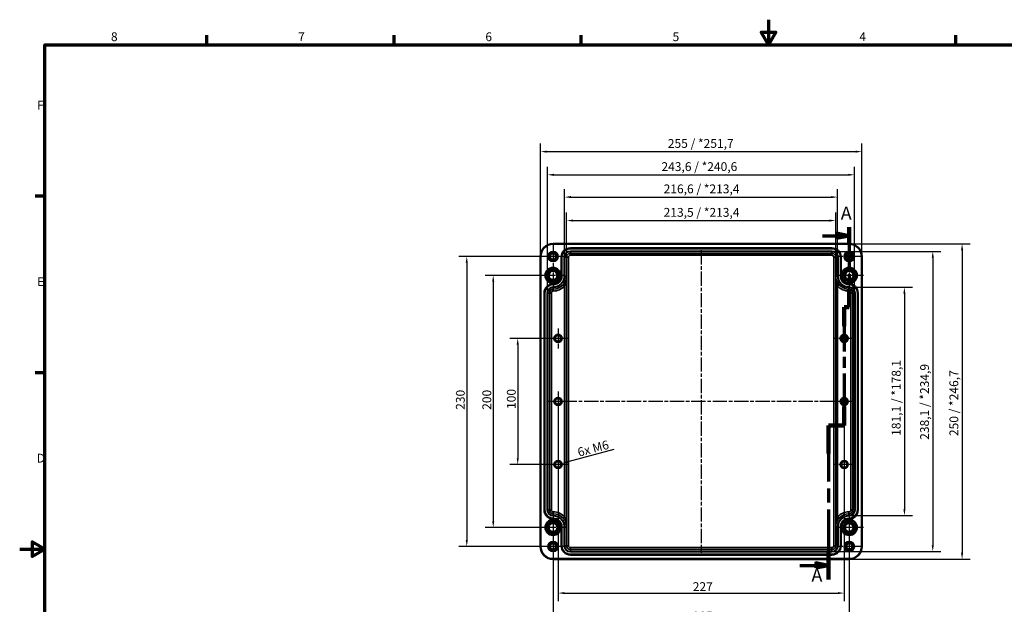
# Model space of a CAD drawing. Units: millimetres. Extents: x 0 to 1188, y 0 to 840.
# Drawn here: x 0 to 781, y 376 to 840 of the extents above; entities that cross this region are included whole.
import ezdxf

# ---------------------------------------------------------------- set-up
doc = ezdxf.new("R2010")
doc.units = ezdxf.units.MM
doc.header["$LTSCALE"] = 2
doc.linetypes.add('CHAIN', pattern=[0.3543, 0.2362, -0.0295, 0.0591, -0.0295])
doc.layers.get('0').update_dxf_attribs({"lineweight": 25})
for name, color, linetype, lineweight in [('Bemaßung (ISO)', 7, 'Continuous', 25), ('Mittellinie (ISO)', 7, 'Continuous', 25), ('Mittelpunktmarkierung (ISO)', 7, 'Continuous', 25), ('Rahmen (ISO)', 7, 'Continuous', 70), ('Schnittlinie (ISO)', 7, 'CHAIN', 70), ('Sichtbar (ISO)', 7, 'Continuous', 50), ('Sichtbar schmal (ISO)', 7, 'Continuous', 35)]:
    doc.layers.add(name, color=color, linetype=linetype, lineweight=lineweight)
doc.styles.add('Bezeichnungstext (DIN)', font='isocpeur.ttf')
doc.styles.add('Notiztext (DIN)', font='isocpeur.ttf')
doc.dimstyles.new('Standard (DIN)', dxfattribs={"dimscale": 2, "dimtxt": 3.5, "dimasz": 2.5, "dimexe": 3.175, "dimexo": 0.8, "dimgap": 0.8, "dimtad": 1, "dimrnd": 1e-08, "dimzin": 0, "dimtxsty": 'Notiztext (DIN)', "dimcen": 0.09, "dimdle": 10, "dimclrd": 256, "dimclre": 256, "dimclrt": 256, "dimadec": 0, "dimazin": 0, "dimtfac": 1, "dimtmove": 0, "dimatfit": 3, "dimfxl": 1, "dimtolj": 1, "dimtzin": 0, "dimlwd": -1, "dimlwe": -1, "dimarcsym": 0})

# ---------------------------------------------------------------- blocks, each defined once
blk = doc.blocks.new('Ränder Standardrahmen')
at = {"layer": 'Rahmen (ISO)'}
for p, q in [((74.25, 410), (74.25, 413.9)), ((148.5, 410), (148.5, 413.9)), ((222.75, 410), (222.75, 413.9)), ((371.25, 410), (371.25, 413.9)), ((10, 350), (6.1, 350)), ((10, 280), (6.1, 280))]:
    blk.add_line(p, q, dxfattribs=at)
at = {"layer": 'Rahmen (ISO)', "flags": 128}
for points in [[(297, 420), (297, 410), (294.11, 415), (299.89, 415), (297, 410)], [(10, 10), (10, 410), (584, 410), (584, 10), (10, 10)], [(0, 210), (10, 210), (5, 212.89), (5, 207.11), (10, 210)]]:
    blk.add_lwpolyline(points, dxfattribs=at)
at = {"layer": 'Rahmen (ISO)', "char_height": 3.5, "attachment_point": 7, "style": 'Notiztext (DIN)'}
for s, insert in [('8', (36.2, 410.4)), ('7', (110.45, 410.4)), ('6', (184.7, 410.4)), ('5', (258.95, 410.4)), ('4', (333.03, 410.4)), ('F', (6.93, 383.25)), ('E', (6.93, 313.25)), ('D', (6.75, 243.25))]:
    blk.add_mtext(s, dxfattribs=dict(at, insert=insert))
blk = doc.blocks.new('2DTransSchnitt0')
at = {"layer": 'Schnittlinie (ISO)', "linetype": 'CHAIN', "ltscale": 35.195484}
blk.add_line((329.04, 337.74), (329.04, 305.93), dxfattribs=at)
at = {"layer": 'Schnittlinie (ISO)', "linetype": 'Continuous', "lineweight": 140}
for p, q in [((329.04, 337.74), (329.04, 330.87)), ((329.04, 312.8), (329.04, 305.93)), ((329.04, 305.93), (327.04, 305.93)), ((327.04, 305.93), (327.04, 298.41)), ((327.04, 266.57), (327.04, 259.06)), ((327.04, 259.06), (320.8, 259.06)), ((320.8, 259.06), (320.8, 248)), ((320.8, 209.08), (320.8, 198.02))]:
    blk.add_line(p, q, dxfattribs=at)
at = {"layer": 'Schnittlinie (ISO)', "linetype": 'Continuous'}
for p, q in [((318.46, 334.3), (324.04, 334.3)), ((329.04, 334.3), (324.04, 335.3)), ((324.04, 335.3), (324.04, 333.3)), ((324.04, 334.3), (329.04, 334.3)), ((324.04, 333.3), (329.04, 334.3)), ((309.37, 203.55), (315.8, 203.55)), ((320.8, 203.55), (315.8, 204.55)), ((315.8, 204.55), (315.8, 202.55)), ((315.8, 203.55), (320.8, 203.55)), ((315.8, 202.55), (320.8, 203.55))]:
    blk.add_line(p, q, dxfattribs=at)
at = {"layer": 'Schnittlinie (ISO)', "linetype": 'CHAIN', "ltscale": 2.222315}
blk.add_line((329.04, 305.93), (327.04, 305.93), dxfattribs=at)
at = {"layer": 'Schnittlinie (ISO)', "linetype": 'CHAIN', "ltscale": 37.025928}
blk.add_line((327.04, 305.93), (327.04, 259.06), dxfattribs=at)
at = {"layer": 'Schnittlinie (ISO)', "linetype": 'CHAIN', "ltscale": 6.93265}
blk.add_line((327.04, 259.06), (320.8, 259.06), dxfattribs=at)
at = {"layer": 'Schnittlinie (ISO)', "linetype": 'CHAIN', "ltscale": 47.019299}
blk.add_line((320.8, 259.06), (320.8, 198.02), dxfattribs=at)
at = {"layer": 'Schnittlinie (ISO)', "linetype": 'Continuous', "flags": 128}
for points in [[(324.04, 333.3), (329.04, 334.3), (324.04, 335.3), (324.04, 333.3)], [(315.8, 202.55), (320.8, 203.55), (315.8, 204.55), (315.8, 202.55)]]:
    blk.add_lwpolyline(points, dxfattribs=at)
at = {"layer": 'Schnittlinie (ISO)'}
for points in [[(324.04, 333.3), (329.04, 334.3), (324.04, 335.3), (324.04, 333.3)], [(315.8, 202.55), (320.8, 203.55), (315.8, 204.55), (315.8, 202.55)]]:
    blk.add_solid(points, dxfattribs=at)
at = {"layer": 'Schnittlinie (ISO)', "char_height": 5.25, "attachment_point": 7, "style": 'Bezeichnungstext (DIN)'}
for insert in [(325.65, 338.99), (314.03, 195.48)]:
    blk.add_mtext('A', dxfattribs=dict(at, insert=insert))
blk = doc.blocks.new('*D7')
at = {"layer": 'Bemaßung (ISO)', "transparency": 16777216}
for p, q in [((427.07, 535.57), (427.07, 378.82)), ((654.07, 535.57), (654.07, 378.82)), ((432.07, 385.17), (649.07, 385.17))]:
    blk.add_line(p, q, dxfattribs=at)
for points in [[(432.07, 386), (432.07, 384.34), (427.07, 385.17)], [(649.07, 386), (649.07, 384.34), (654.07, 385.17)]]:
    blk.add_solid(points, dxfattribs=at)
at = {"layer": 'Defpoints', "color": 0, "transparency": 16777216}
for p in [(427.07, 537.17), (654.07, 537.17), (654.07, 385.17)]:
    blk.add_point(p, dxfattribs=at)
at = {"layer": 'Bemaßung (ISO)', "transparency": 16777216, "insert": (533.92, 393.77), "char_height": 7, "attachment_point": 1, "style": 'Notiztext (DIN)'}
blk.add_mtext('\\A1;227', dxfattribs=at)
blk = doc.blocks.new('*D8')
at = {"layer": 'Bemaßung (ISO)', "transparency": 16777216}
for p, q in [((423.07, 435.57), (423.07, 355.35)), ((658.07, 435.57), (658.07, 355.35)), ((428.07, 361.7), (653.07, 361.7))]:
    blk.add_line(p, q, dxfattribs=at)
for points in [[(428.07, 362.53), (428.07, 360.87), (423.07, 361.7)], [(653.07, 362.53), (653.07, 360.87), (658.07, 361.7)]]:
    blk.add_solid(points, dxfattribs=at)
at = {"layer": 'Defpoints', "color": 0, "transparency": 16777216}
for p in [(423.07, 437.17), (658.07, 437.17), (658.07, 361.7)]:
    blk.add_point(p, dxfattribs=at)
at = {"layer": 'Bemaßung (ISO)', "transparency": 16777216, "insert": (533.92, 370.3), "char_height": 7, "attachment_point": 1, "style": 'Notiztext (DIN)'}
blk.add_mtext('\\A1;235', dxfattribs=at)
blk = doc.blocks.new('*D9')
at = {"layer": 'Bemaßung (ISO)', "transparency": 16777216}
for p, q in [((659.42, 627.7), (708.17, 627.7)), ((701.82, 622.7), (701.82, 451.64)), ((659.42, 446.64), (708.17, 446.64))]:
    blk.add_line(p, q, dxfattribs=at)
for points in [[(700.99, 622.7), (702.65, 622.7), (701.82, 627.7)], [(700.99, 451.64), (702.65, 451.64), (701.82, 446.64)]]:
    blk.add_solid(points, dxfattribs=at)
at = {"layer": 'Defpoints', "color": 0, "transparency": 16777216}
for p in [(657.82, 627.7), (657.82, 446.64), (701.82, 446.64)]:
    blk.add_point(p, dxfattribs=at)
at = {"layer": 'Bemaßung (ISO)', "transparency": 16777216, "insert": (691.82, 509.87), "char_height": 7, "attachment_point": 1, "rotation": 90, "style": 'Notiztext (DIN)'}
blk.add_mtext('\\A1;181,1{ / *178,1}', dxfattribs=at)
blk = doc.blocks.new('*D10')
at = {"layer": 'Bemaßung (ISO)', "transparency": 16777216}
for p, q in [((645.92, 656.2), (730.67, 656.2)), ((724.32, 651.2), (724.32, 423.14)), ((645.92, 418.14), (730.67, 418.14))]:
    blk.add_line(p, q, dxfattribs=at)
for points in [[(723.49, 651.2), (725.15, 651.2), (724.32, 656.2)], [(723.49, 423.14), (725.15, 423.14), (724.32, 418.14)]]:
    blk.add_solid(points, dxfattribs=at)
at = {"layer": 'Defpoints', "color": 0, "transparency": 16777216}
for p in [(644.32, 656.2), (644.32, 418.14), (724.32, 418.14)]:
    blk.add_point(p, dxfattribs=at)
at = {"layer": 'Bemaßung (ISO)', "transparency": 16777216, "insert": (714.32, 506.72), "char_height": 7, "attachment_point": 1, "rotation": 90, "style": 'Notiztext (DIN)'}
blk.add_mtext('\\A1;238,1{ / *234,9}', dxfattribs=at)
blk = doc.blocks.new('*D11')
at = {"layer": 'Bemaßung (ISO)', "transparency": 16777216}
for p, q in [((659.67, 662.17), (753.92, 662.17)), ((747.57, 657.17), (747.57, 417.18)), ((659.67, 412.18), (753.92, 412.18))]:
    blk.add_line(p, q, dxfattribs=at)
for points in [[(746.73, 657.17), (748.4, 657.17), (747.57, 662.17)], [(746.73, 417.18), (748.4, 417.18), (747.57, 412.18)]]:
    blk.add_solid(points, dxfattribs=at)
at = {"layer": 'Defpoints', "color": 0, "transparency": 16777216}
for p in [(658.07, 662.17), (658.07, 412.18), (747.57, 412.18)]:
    blk.add_point(p, dxfattribs=at)
at = {"layer": 'Bemaßung (ISO)', "transparency": 16777216, "insert": (737.57, 509.7), "char_height": 7, "attachment_point": 1, "rotation": 90, "style": 'Notiztext (DIN)'}
blk.add_mtext('\\A1;250{ / *246,7}', dxfattribs=at)
blk = doc.blocks.new('*D12')
at = {"layer": 'Bemaßung (ISO)', "transparency": 16777216}
for p, q in [((425.47, 587.17), (388.72, 587.17)), ((395.07, 582.17), (395.07, 492.17)), ((425.47, 487.17), (388.72, 487.17))]:
    blk.add_line(p, q, dxfattribs=at)
for points in [[(394.24, 582.17), (395.9, 582.17), (395.07, 587.17)], [(394.24, 492.17), (395.9, 492.17), (395.07, 487.17)]]:
    blk.add_solid(points, dxfattribs=at)
at = {"layer": 'Defpoints', "color": 0, "transparency": 16777216}
for p in [(427.07, 587.17), (395.07, 487.17), (427.07, 487.17)]:
    blk.add_point(p, dxfattribs=at)
at = {"layer": 'Bemaßung (ISO)', "transparency": 16777216, "insert": (386.47, 531.22), "char_height": 7, "attachment_point": 1, "rotation": 90, "style": 'Notiztext (DIN)'}
blk.add_mtext('\\A1;100', dxfattribs=at)
blk = doc.blocks.new('*D13')
at = {"layer": 'Bemaßung (ISO)', "transparency": 16777216}
for p, q in [((421.47, 637.17), (369.29, 637.17)), ((375.64, 632.17), (375.64, 442.17)), ((421.47, 437.17), (369.29, 437.17))]:
    blk.add_line(p, q, dxfattribs=at)
for points in [[(374.81, 632.17), (376.48, 632.17), (375.64, 637.17)], [(374.81, 442.17), (376.48, 442.17), (375.64, 437.17)]]:
    blk.add_solid(points, dxfattribs=at)
at = {"layer": 'Defpoints', "color": 0, "transparency": 16777216}
for p in [(423.07, 637.17), (375.64, 437.17), (423.07, 437.17)]:
    blk.add_point(p, dxfattribs=at)
at = {"layer": 'Bemaßung (ISO)', "transparency": 16777216, "insert": (367.04, 530.52), "char_height": 7, "attachment_point": 1, "rotation": 90, "style": 'Notiztext (DIN)'}
blk.add_mtext('\\A1;200', dxfattribs=at)
blk = doc.blocks.new('*D14')
at = {"layer": 'Bemaßung (ISO)', "transparency": 16777216}
for p, q in [((421.47, 652.17), (348.3, 652.17)), ((354.65, 647.17), (354.65, 427.17)), ((421.47, 422.17), (348.3, 422.17))]:
    blk.add_line(p, q, dxfattribs=at)
for points in [[(353.82, 647.17), (355.48, 647.17), (354.65, 652.17)], [(353.82, 427.17), (355.48, 427.17), (354.65, 422.17)]]:
    blk.add_solid(points, dxfattribs=at)
at = {"layer": 'Defpoints', "color": 0, "transparency": 16777216}
for p in [(423.07, 652.17), (354.65, 422.17), (423.07, 422.17)]:
    blk.add_point(p, dxfattribs=at)
at = {"layer": 'Bemaßung (ISO)', "transparency": 16777216, "insert": (346.05, 530.52), "char_height": 7, "attachment_point": 1, "rotation": 90, "style": 'Notiztext (DIN)'}
blk.add_mtext('\\A1;230', dxfattribs=at)
blk = doc.blocks.new('*D15')
at = {"layer": 'Bemaßung (ISO)', "transparency": 16777216}
for p, q in [((433.8, 638.27), (433.8, 687.02)), ((438.8, 680.67), (642.34, 680.67)), ((647.34, 638.27), (647.34, 687.02))]:
    blk.add_line(p, q, dxfattribs=at)
for points in [[(438.8, 681.5), (438.8, 679.84), (433.8, 680.67)], [(642.34, 681.5), (642.34, 679.84), (647.34, 680.67)]]:
    blk.add_solid(points, dxfattribs=at)
at = {"layer": 'Defpoints', "color": 0, "transparency": 16777216}
for p in [(647.34, 680.67), (433.8, 636.67), (647.34, 636.67)]:
    blk.add_point(p, dxfattribs=at)
at = {"layer": 'Bemaßung (ISO)', "transparency": 16777216, "insert": (510.82, 690.67), "char_height": 7, "attachment_point": 1, "style": 'Notiztext (DIN)'}
blk.add_mtext('\\A1;213,5{ / *213,4}', dxfattribs=at)
blk = doc.blocks.new('*D16')
at = {"layer": 'Bemaßung (ISO)', "transparency": 16777216}
for p, q in [((432.29, 653.27), (432.29, 705.64)), ((648.85, 653.27), (648.85, 705.64)), ((437.29, 699.29), (643.85, 699.29))]:
    blk.add_line(p, q, dxfattribs=at)
for points in [[(437.29, 700.12), (437.29, 698.45), (432.29, 699.29)], [(643.85, 700.12), (643.85, 698.45), (648.85, 699.29)]]:
    blk.add_solid(points, dxfattribs=at)
at = {"layer": 'Defpoints', "color": 0, "transparency": 16777216}
for p in [(648.85, 699.29), (432.29, 651.67), (648.85, 651.67)]:
    blk.add_point(p, dxfattribs=at)
at = {"layer": 'Bemaßung (ISO)', "transparency": 16777216, "insert": (510.82, 709.29), "char_height": 7, "attachment_point": 1, "style": 'Notiztext (DIN)'}
blk.add_mtext('\\A1;216,6{ / *213,4}', dxfattribs=at)
blk = doc.blocks.new('*D17')
at = {"layer": 'Bemaßung (ISO)', "transparency": 16777216}
for p, q in [((418.79, 624.77), (418.79, 723.31)), ((662.35, 624.77), (662.35, 723.31)), ((423.79, 716.96), (657.35, 716.96))]:
    blk.add_line(p, q, dxfattribs=at)
for points in [[(423.79, 717.79), (423.79, 716.13), (418.79, 716.96)], [(657.35, 717.79), (657.35, 716.13), (662.35, 716.96)]]:
    blk.add_solid(points, dxfattribs=at)
at = {"layer": 'Defpoints', "color": 0, "transparency": 16777216}
for p in [(662.35, 716.96), (418.79, 623.17), (662.35, 623.17)]:
    blk.add_point(p, dxfattribs=at)
at = {"layer": 'Bemaßung (ISO)', "transparency": 16777216, "insert": (509.07, 726.96), "char_height": 7, "attachment_point": 1, "style": 'Notiztext (DIN)'}
blk.add_mtext('\\A1;243,6{ / *240,6}', dxfattribs=at)
blk = doc.blocks.new('*D18')
at = {"layer": 'Bemaßung (ISO)', "transparency": 16777216}
for p, q in [((413.08, 653.77), (413.08, 741.69)), ((418.08, 735.34), (663.07, 735.34)), ((668.07, 653.77), (668.07, 741.69))]:
    blk.add_line(p, q, dxfattribs=at)
for points in [[(418.08, 736.17), (418.08, 734.5), (413.08, 735.34)], [(663.07, 736.17), (663.07, 734.5), (668.07, 735.34)]]:
    blk.add_solid(points, dxfattribs=at)
at = {"layer": 'Defpoints', "color": 0, "transparency": 16777216}
for p in [(668.07, 735.34), (413.08, 652.17), (668.07, 652.17)]:
    blk.add_point(p, dxfattribs=at)
at = {"layer": 'Bemaßung (ISO)', "transparency": 16777216, "insert": (514.15, 745.34), "char_height": 7, "attachment_point": 1, "style": 'Notiztext (DIN)'}
blk.add_mtext('\\A1;255{ / *251,7}', dxfattribs=at)
blk = doc.blocks.new('*D33')
at = {"layer": 'Bemaßung (ISO)', "transparency": 16777216}
blk.add_line((471.24, 499), (434.8, 489.24), dxfattribs=at)
blk.add_solid([(434.58, 490.05), (435.01, 488.44), (429.97, 487.95)], dxfattribs=at)
at = {"layer": 'Defpoints', "color": 0, "transparency": 16777216}
for p in [(427.07, 487.17), (429.97, 487.95)]:
    blk.add_point(p, dxfattribs=at)
at = {"layer": 'Bemaßung (ISO)', "transparency": 16777216, "insert": (439.74, 499.47), "char_height": 7, "attachment_point": 1, "rotation": 15, "style": 'Notiztext (DIN)'}
blk.add_mtext('\\A1; 6x M6', dxfattribs=at)

msp = doc.modelspace()

# ---------------------------------------------------------------- linework, layer by layer
at = {"layer": 'Mittellinie (ISO)', "linetype": 'CHAIN', "ltscale": 23.990969}
for p, q in [((540.571, 657.171), (540.571, 417.171)), ((663.071, 537.171), (418.071, 537.171))]:
    msp.add_line(p, q, dxfattribs=at)
at = {"layer": 'Mittelpunktmarkierung (ISO)', "linetype": 'CHAIN', "ltscale": 10.050559}
for p, q in [((423.071, 661.215), (423.071, 643.126)), ((658.071, 661.215), (658.071, 643.126)), ((432.116, 652.171), (414.026, 652.171)), ((667.116, 652.171), (649.026, 652.171)), ((423.071, 431.215), (423.071, 413.126)), ((658.071, 431.215), (658.071, 413.126)), ((432.116, 422.171), (414.026, 422.171)), ((667.116, 422.171), (649.026, 422.171))]:
    msp.add_line(p, q, dxfattribs=at)
at = {"layer": 'Mittelpunktmarkierung (ISO)', "linetype": 'CHAIN', "ltscale": 12.550776}
for p, q in [((658.071, 648.465), (658.071, 625.876)), ((669.366, 637.171), (646.776, 637.171)), ((658.071, 448.465), (658.071, 425.876)), ((669.366, 437.171), (646.776, 437.171))]:
    msp.add_line(p, q, dxfattribs=at)
at = {"layer": 'Mittelpunktmarkierung (ISO)', "linetype": 'CHAIN', "ltscale": 10.378993}
for p, q in [((423.071, 646.511), (423.071, 627.83)), ((432.411, 637.171), (413.73, 637.171))]:
    msp.add_line(p, q, dxfattribs=at)
at = {"layer": 'Mittelpunktmarkierung (ISO)', "linetype": 'CHAIN', "ltscale": 8.843444}
for p, q in [((427.071, 595.129), (427.071, 579.212)), ((654.071, 595.129), (654.071, 579.212)), ((435.029, 587.171), (419.112, 587.171)), ((662.029, 587.171), (646.112, 587.171)), ((654.071, 545.129), (654.071, 529.212)), ((662.029, 537.171), (646.112, 537.171)), ((427.071, 495.129), (427.071, 479.212)), ((435.029, 487.171), (419.112, 487.171))]:
    msp.add_line(p, q, dxfattribs=at)
at = {"layer": 'Mittelpunktmarkierung (ISO)', "linetype": 'CHAIN', "ltscale": 8.88956}
for p, q in [((427.071, 545.171), (427.071, 529.171)), ((435.071, 537.171), (419.071, 537.171)), ((654.071, 495.171), (654.071, 479.171)), ((662.071, 487.171), (646.071, 487.171))]:
    msp.add_line(p, q, dxfattribs=at)
at = {"layer": 'Mittelpunktmarkierung (ISO)', "linetype": 'CHAIN', "ltscale": 12.217464}
for p, q in [((423.071, 448.165), (423.071, 426.176)), ((434.066, 437.171), (412.076, 437.171))]:
    msp.add_line(p, q, dxfattribs=at)
at = {"layer": 'Sichtbar (ISO)'}
for p, q in [((658.071, 662.165), (423.071, 662.165)), ((413.076, 652.171), (413.076, 422.171)), ((668.066, 422.171), (668.066, 652.171)), ((423.071, 412.176), (658.071, 412.176))]:
    msp.add_line(p, q, dxfattribs=at)
for centre, radius in [((423.071, 652.171), 3.698), ((423.071, 652.171), 2.458), ((658.071, 652.171), 3.698), ((658.071, 652.171), 2.458), ((423.071, 637.171), 4.682), ((423.071, 637.171), 4.34), ((423.071, 637.171), 3.832), ((423.071, 637.171), 3.505), ((658.071, 637.171), 4.682), ((658.071, 637.171), 4.34), ((658.071, 637.171), 3.832), ((658.071, 637.171), 3.505), ((427.071, 587.171), 2.959), ((427.071, 587.171), 2.458), ((654.071, 587.171), 2.959), ((654.071, 587.171), 2.458), ((427.071, 537.171), 2.959), ((427.071, 537.171), 2.458), ((654.071, 537.171), 2.959), ((654.071, 537.171), 2.458), ((427.071, 487.171), 2.959), ((427.071, 487.171), 2.458), ((654.071, 487.171), 2.959), ((654.071, 487.171), 2.458), ((423.071, 437.171), 4.682), ((423.071, 437.171), 4.34), ((423.071, 437.171), 3.832), ((423.071, 437.171), 3.505), ((658.071, 437.171), 4.682), ((658.071, 437.171), 4.34), ((658.071, 437.171), 3.832), ((658.071, 437.171), 3.505), ((423.071, 422.171), 3.698), ((423.071, 422.171), 2.458), ((658.071, 422.171), 3.698), ((658.071, 422.171), 2.458)]:
    msp.add_circle(centre, radius, dxfattribs=at)
for centre, start, end in [((423.071, 652.171), 90, 180), ((658.071, 652.171), 0, 90), ((423.071, 422.171), 180, 270), ((658.071, 422.171), 270, 0)]:
    msp.add_arc(centre, 9.995, start, end, dxfattribs=at)
at = {"layer": 'Sichtbar schmal (ISO)'}
for p, q in [((423.071, 661.865), (423.071, 662.165)), ((423.071, 661.865), (658.071, 661.865)), ((644.321, 658.965), (436.821, 658.965)), ((436.821, 658.665), (436.821, 658.965)), ((436.821, 658.665), (644.321, 658.665)), ((436.821, 658.665), (436.821, 658.641)), ((436.821, 658.641), (436.821, 658.341)), ((644.321, 658.641), (436.821, 658.641)), ((436.821, 658.341), (644.321, 658.341)), ((436.821, 656.5), (436.821, 656.2)), ((644.321, 656.5), (436.821, 656.5)), ((436.821, 656.2), (436.821, 654.643)), ((436.821, 656.2), (644.321, 656.2)), ((644.321, 658.665), (644.321, 658.965)), ((644.321, 658.665), (644.321, 658.641)), ((644.321, 658.641), (644.321, 658.341)), ((644.321, 656.5), (644.321, 656.2)), ((644.321, 654.643), (644.321, 656.2)), ((658.071, 661.865), (658.071, 662.165)), ((413.376, 652.171), (413.076, 652.171)), ((413.376, 422.171), (413.376, 652.171)), ((429.526, 651.671), (429.526, 636.671)), ((429.826, 651.671), (429.526, 651.671)), ((429.826, 636.671), (429.826, 651.671)), ((429.826, 651.671), (429.851, 651.671)), ((429.851, 651.671), (430.151, 651.671)), ((429.851, 651.671), (429.851, 636.671)), ((430.151, 636.671), (430.151, 651.671)), ((431.991, 651.671), (432.291, 651.671)), ((431.991, 651.671), (431.991, 636.671)), ((432.291, 651.671), (433.849, 651.671)), ((432.291, 636.671), (432.291, 651.671)), ((433.849, 651.671), (433.849, 422.671)), ((433.849, 651.671), (435.348, 651.671)), ((435.348, 422.671), (435.348, 651.671)), ((436.821, 653.143), (436.821, 654.643)), ((644.321, 654.643), (436.821, 654.643)), ((436.821, 653.143), (644.321, 653.143)), ((644.321, 654.643), (644.321, 653.143)), ((647.293, 651.671), (645.793, 651.671)), ((645.793, 651.671), (645.793, 422.671)), ((647.293, 422.671), (647.293, 651.671)), ((648.851, 651.671), (647.293, 651.671)), ((648.851, 651.671), (648.851, 636.671)), ((649.151, 651.671), (648.851, 651.671)), ((649.151, 636.671), (649.151, 651.671)), ((650.991, 651.671), (650.991, 636.671)), ((651.291, 651.671), (650.991, 651.671)), ((651.291, 636.671), (651.291, 651.671)), ((651.316, 651.671), (651.291, 651.671)), ((651.316, 651.671), (651.316, 636.671)), ((651.316, 651.671), (651.616, 651.671)), ((651.616, 636.671), (651.616, 651.671)), ((667.766, 652.171), (667.766, 422.171)), ((667.766, 652.171), (668.066, 652.171)), ((429.826, 636.671), (429.526, 636.671)), ((429.826, 636.671), (429.851, 636.671)), ((429.851, 636.671), (430.151, 636.671)), ((431.991, 636.671), (432.291, 636.671)), ((432.291, 636.671), (433.804, 636.671)), ((433.804, 437.671), (433.804, 636.671)), ((647.338, 636.671), (647.338, 437.671)), ((648.851, 636.671), (647.338, 636.671)), ((649.151, 636.671), (648.851, 636.671)), ((651.291, 636.671), (650.991, 636.671)), ((651.316, 636.671), (651.291, 636.671)), ((651.316, 636.671), (651.616, 636.671)), ((423.321, 630.165), (423.321, 630.465)), ((423.321, 630.165), (423.321, 630.141)), ((423.321, 630.141), (423.321, 629.841)), ((423.321, 628), (423.321, 627.7)), ((423.321, 627.7), (423.321, 626.239)), ((423.321, 626.239), (423.321, 624.739)), ((431.175, 629.805), (432.304, 628.818)), ((432.304, 628.818), (432.304, 445.523)), ((649.967, 629.805), (648.837, 628.818)), ((648.837, 445.523), (648.837, 628.818)), ((657.821, 630.165), (657.821, 630.465)), ((657.821, 630.165), (657.821, 630.141)), ((657.821, 630.141), (657.821, 629.841)), ((657.821, 628), (657.821, 627.7)), ((657.821, 627.7), (657.821, 626.239)), ((657.821, 626.239), (657.821, 624.739)), ((416.026, 623.171), (416.026, 451.171)), ((416.326, 623.171), (416.026, 623.171)), ((416.326, 451.171), (416.326, 623.171)), ((416.326, 623.171), (416.351, 623.171)), ((416.351, 623.171), (416.651, 623.171)), ((416.351, 623.171), (416.351, 451.171)), ((416.651, 451.171), (416.651, 623.171)), ((418.491, 623.171), (418.791, 623.171)), ((418.491, 623.171), (418.491, 451.171)), ((418.791, 623.171), (420.253, 623.171)), ((418.791, 451.171), (418.791, 623.171)), ((420.253, 623.171), (421.752, 623.171)), ((420.253, 623.171), (420.253, 451.171)), ((421.752, 451.171), (421.752, 623.171)), ((660.889, 623.171), (659.389, 623.171)), ((659.389, 623.171), (659.389, 451.171)), ((660.889, 451.171), (660.889, 623.171)), ((662.351, 623.171), (660.889, 623.171)), ((662.351, 623.171), (662.351, 451.171)), ((662.651, 623.171), (662.351, 623.171)), ((662.651, 451.171), (662.651, 623.171)), ((664.491, 623.171), (664.491, 451.171)), ((664.791, 623.171), (664.491, 623.171)), ((664.791, 451.171), (664.791, 623.171)), ((664.816, 623.171), (664.791, 623.171)), ((664.816, 623.171), (664.816, 451.171)), ((664.816, 623.171), (665.116, 623.171)), ((665.116, 451.171), (665.116, 623.171)), ((416.326, 451.171), (416.026, 451.171)), ((416.326, 451.171), (416.351, 451.171)), ((416.351, 451.171), (416.651, 451.171)), ((418.491, 451.171), (418.791, 451.171)), ((418.791, 451.171), (420.253, 451.171)), ((420.253, 451.171), (421.752, 451.171)), ((423.321, 448.102), (423.321, 449.602)), ((423.321, 446.641), (423.321, 448.102)), ((423.321, 446.341), (423.321, 446.641)), ((431.175, 444.536), (432.304, 445.523)), ((649.967, 444.536), (648.837, 445.523)), ((657.821, 448.102), (657.821, 449.602)), ((657.821, 446.641), (657.821, 448.102)), ((657.821, 446.341), (657.821, 446.641)), ((660.889, 451.171), (659.389, 451.171)), ((662.351, 451.171), (660.889, 451.171)), ((662.351, 451.171), (662.651, 451.171)), ((664.791, 451.171), (664.491, 451.171)), ((664.816, 451.171), (664.791, 451.171)), ((664.816, 451.171), (665.116, 451.171)), ((423.321, 444.2), (423.321, 444.5)), ((423.321, 444.176), (423.321, 444.2)), ((423.321, 444.176), (423.321, 443.876)), ((429.526, 437.671), (429.526, 422.671)), ((429.826, 437.671), (429.526, 437.671)), ((429.826, 422.671), (429.826, 437.671)), ((429.826, 437.671), (429.851, 437.671)), ((429.851, 437.671), (430.151, 437.671)), ((429.851, 437.671), (429.851, 422.671)), ((430.151, 422.671), (430.151, 437.671)), ((431.991, 437.671), (432.291, 437.671)), ((431.991, 437.671), (431.991, 422.671)), ((432.291, 437.671), (433.804, 437.671)), ((432.291, 422.671), (432.291, 437.671)), ((648.851, 437.671), (647.338, 437.671)), ((648.851, 437.671), (648.851, 422.671)), ((649.151, 437.671), (648.851, 437.671)), ((649.151, 422.671), (649.151, 437.671)), ((650.991, 437.671), (650.991, 422.671)), ((651.291, 437.671), (650.991, 437.671)), ((651.291, 422.671), (651.291, 437.671)), ((651.316, 437.671), (651.291, 437.671)), ((651.316, 437.671), (651.616, 437.671)), ((651.316, 437.671), (651.316, 422.671)), ((651.616, 422.671), (651.616, 437.671)), ((657.821, 444.5), (657.821, 444.2)), ((657.821, 444.176), (657.821, 444.2)), ((657.821, 443.876), (657.821, 444.176)), ((413.376, 422.171), (413.076, 422.171)), ((429.826, 422.671), (429.526, 422.671)), ((429.826, 422.671), (429.851, 422.671)), ((429.851, 422.671), (430.151, 422.671)), ((431.991, 422.671), (432.291, 422.671)), ((432.291, 422.671), (433.849, 422.671)), ((433.849, 422.671), (435.348, 422.671)), ((647.293, 422.671), (645.793, 422.671)), ((648.851, 422.671), (647.293, 422.671)), ((649.151, 422.671), (648.851, 422.671)), ((651.291, 422.671), (650.991, 422.671)), ((651.316, 422.671), (651.291, 422.671)), ((651.316, 422.671), (651.616, 422.671)), ((668.066, 422.171), (667.766, 422.171)), ((436.821, 419.698), (436.821, 421.198)), ((644.321, 421.198), (436.821, 421.198)), ((436.821, 419.698), (644.321, 419.698)), ((436.821, 418.141), (436.821, 419.698)), ((644.321, 418.141), (436.821, 418.141)), ((436.821, 417.841), (436.821, 418.141)), ((436.821, 417.841), (644.321, 417.841)), ((644.321, 416), (436.821, 416)), ((436.821, 415.7), (436.821, 416)), ((436.821, 415.7), (644.321, 415.7)), ((436.821, 415.676), (436.821, 415.7)), ((436.821, 415.676), (436.821, 415.376)), ((644.321, 415.676), (436.821, 415.676)), ((436.821, 415.376), (644.321, 415.376)), ((644.321, 419.698), (644.321, 421.198)), ((644.321, 418.141), (644.321, 419.698)), ((644.321, 417.841), (644.321, 418.141)), ((644.321, 415.7), (644.321, 416)), ((644.321, 415.676), (644.321, 415.7)), ((644.321, 415.676), (644.321, 415.376)), ((658.071, 412.476), (423.071, 412.476)), ((423.071, 412.476), (423.071, 412.176)), ((658.071, 412.476), (658.071, 412.176))]:
    msp.add_line(p, q, dxfattribs=at)
for centre, radius in [((423.071, 652.171), 4.045), ((658.071, 652.171), 4.045), ((423.071, 652.171), 3.745), ((658.071, 652.171), 3.745), ((423.071, 637.171), 6.295), ((423.071, 637.171), 5.995), ((423.071, 637.171), 3.505), ((658.071, 637.171), 6.295), ((658.071, 637.171), 5.995), ((658.071, 637.171), 3.505), ((423.071, 437.171), 6.295), ((423.071, 437.171), 5.995), ((423.071, 437.171), 3.505), ((658.071, 437.171), 6.295), ((658.071, 437.171), 5.995), ((658.071, 437.171), 3.505), ((423.071, 422.171), 4.045), ((423.071, 422.171), 3.745), ((658.071, 422.171), 4.045), ((658.071, 422.171), 3.745)]:
    msp.add_circle(centre, radius, dxfattribs=at)
for centre, radius, start, end in [((423.071, 652.171), 9.695, 90, 180), ((436.821, 651.671), 7.295, 90, 180), ((436.821, 651.671), 6.995, 90, 180), ((436.821, 651.671), 6.97, 90, 180), ((436.821, 651.671), 6.67, 90, 180), ((436.821, 651.671), 4.83, 90, 180), ((436.821, 651.671), 4.53, 90, 180), ((644.321, 651.671), 7.295, 0, 90), ((644.321, 651.671), 6.995, 0, 90), ((644.321, 651.671), 6.97, 0, 90), ((644.321, 651.671), 6.67, 0, 90), ((644.321, 651.671), 4.83, 0, 90), ((644.321, 651.671), 4.53, 0, 90), ((658.071, 652.171), 9.695, 0, 90), ((423.071, 652.171), 3, 350, 260), ((436.821, 651.671), 2.972, 90, 180), ((436.821, 651.671), 1.472, 90, 180), ((644.321, 651.671), 2.972, 0, 90), ((644.321, 651.671), 1.472, 0, 90), ((658.071, 652.171), 3, 350, 260), ((423.321, 636.671), 8.97, 270, 0), ((423.321, 636.671), 6.205, 270, 0), ((423.321, 636.671), 8.67, 270, 0), ((423.321, 636.671), 6.83, 270, 0), ((423.321, 636.671), 6.53, 270, 0), ((423.321, 636.671), 6.505, 270, 0), ((657.821, 636.671), 8.97, 180, 270), ((657.821, 636.671), 8.67, 180, 270), ((657.821, 636.671), 6.83, 180, 270), ((657.821, 636.671), 6.53, 180, 270), ((657.821, 636.671), 6.505, 180, 270), ((657.821, 636.671), 6.205, 180, 270), ((423.321, 623.171), 7.295, 90, 180), ((423.321, 623.171), 6.995, 90, 180), ((423.321, 623.171), 6.97, 90, 180), ((423.321, 623.171), 6.67, 90, 180), ((423.321, 623.171), 4.83, 90, 180), ((423.321, 623.171), 4.53, 90, 180), ((423.321, 623.171), 3.068, 90, 180), ((423.321, 636.671), 10.432, 270, 318.843619), ((423.321, 636.671), 11.932, 270, 318.843619), ((657.821, 636.671), 11.932, 221.156381, 270), ((657.821, 636.671), 10.432, 221.156381, 270), ((657.821, 623.171), 7.295, 0, 90), ((657.821, 623.171), 6.995, 0, 90), ((657.821, 623.171), 6.97, 0, 90), ((657.821, 623.171), 6.67, 0, 90), ((657.821, 623.171), 4.83, 0, 90), ((657.821, 623.171), 4.53, 0, 90), ((657.821, 623.171), 3.068, 0, 90), ((423.321, 623.171), 1.568, 90, 180), ((657.821, 623.171), 1.568, 0, 90), ((427.071, 587.171), 3, 350, 260), ((654.071, 587.171), 3, 350, 260), ((427.071, 537.171), 3, 350, 260), ((654.071, 537.171), 3, 350, 260), ((427.071, 487.171), 3, 350, 260), ((654.071, 487.171), 3, 350, 260), ((423.321, 451.171), 7.295, 180, 270), ((423.321, 451.171), 6.995, 180, 270), ((423.321, 451.171), 6.97, 180, 270), ((423.321, 451.171), 6.67, 180, 270), ((423.321, 451.171), 4.83, 180, 270), ((423.321, 451.171), 4.53, 180, 270), ((423.321, 451.171), 3.068, 180, 270), ((423.321, 451.171), 1.568, 180, 270), ((423.321, 437.671), 11.932, 41.156381, 90), ((423.321, 437.671), 10.432, 41.156381, 90), ((423.321, 437.671), 8.97, 0, 90), ((423.321, 437.671), 8.67, 0, 90), ((657.821, 437.671), 11.932, 90, 138.843619), ((657.821, 437.671), 8.97, 90, 180), ((657.821, 437.671), 8.67, 90, 180), ((657.821, 437.671), 10.432, 90, 138.843619), ((657.821, 451.171), 1.568, 270, 0), ((657.821, 451.171), 3.068, 270, 0), ((657.821, 451.171), 4.53, 270, 0), ((657.821, 451.171), 7.295, 270, 0), ((657.821, 451.171), 4.83, 270, 0), ((657.821, 451.171), 6.67, 270, 0), ((657.821, 451.171), 6.97, 270, 0), ((657.821, 451.171), 6.995, 270, 0), ((423.321, 437.671), 6.83, 0, 90), ((423.321, 437.671), 6.53, 0, 90), ((423.321, 437.671), 6.505, 0, 90), ((423.321, 437.671), 6.205, 0, 90), ((657.821, 437.671), 6.83, 90, 180), ((657.821, 437.671), 6.53, 90, 180), ((657.821, 437.671), 6.505, 90, 180), ((657.821, 437.671), 6.205, 90, 180), ((423.071, 422.171), 9.695, 180, 270), ((423.071, 422.171), 3, 350, 260), ((436.821, 422.671), 7.295, 180, 270), ((436.821, 422.671), 6.995, 180, 270), ((436.821, 422.671), 6.97, 180, 270), ((436.821, 422.671), 6.67, 180, 270), ((436.821, 422.671), 4.83, 180, 270), ((436.821, 422.671), 4.53, 180, 270), ((436.821, 422.671), 2.972, 180, 270), ((436.821, 422.671), 1.472, 180, 270), ((644.321, 422.671), 1.472, 270, 0), ((644.321, 422.671), 2.972, 270, 0), ((644.321, 422.671), 7.295, 270, 0), ((644.321, 422.671), 4.83, 270, 0), ((644.321, 422.671), 4.53, 270, 0), ((644.321, 422.671), 6.67, 270, 0), ((644.321, 422.671), 6.97, 270, 0), ((644.321, 422.671), 6.995, 270, 0), ((658.071, 422.171), 3, 350, 260), ((658.071, 422.171), 9.695, 270, 0)]:
    msp.add_arc(centre, radius, start, end, dxfattribs=at)
for points, knots in [([(433.804, 636.671), (433.798, 636.076), (433.741, 635.478), (433.525, 634.292), (433.365, 633.704), (433.149, 633.121), (432.941, 632.558), (432.68, 632.002), (432.032, 630.888), (431.628, 630.323), (431.175, 629.805)], [-0.00159612, -0.00159612, -0.00159612, -0.00159612, 0.22651275, 0.22651275, 0.45462162, 0.45462162, 0.45462162, 0.67493103, 0.67493103, 0.91083935, 0.91083935, 0.91083935, 0.91083935]), ([(432.304, 628.818), (432.563, 629.41), (432.794, 630.057), (433.164, 631.331), (433.313, 631.967), (433.432, 632.611), (433.555, 633.279), (433.646, 633.951), (433.769, 635.307), (433.801, 635.991), (433.804, 636.671)], [-0.91083935, -0.91083935, -0.91083935, -0.91083935, -0.67493103, -0.67493103, -0.45462162, -0.45462162, -0.45462162, -0.22651275, -0.22651275, 0.00159612, 0.00159612, 0.00159612, 0.00159612]), ([(649.967, 629.805), (649.74, 630.064), (649.526, 630.335), (649.007, 631.058), (648.728, 631.518), (648.321, 632.317), (648.172, 632.652), (647.818, 633.573), (647.65, 634.161), (647.409, 635.39), (647.344, 636.032), (647.338, 636.671)], [0, 0, 0, 0, 0.11795741, 0.11795741, 0.30668926, 0.30668926, 0.43903936, 0.43903936, 0.66759514, 0.66759514, 0.91243547, 0.91243547, 0.91243547, 0.91243547]), ([(647.338, 636.671), (647.341, 635.941), (647.377, 635.207), (647.514, 633.801), (647.61, 633.128), (647.812, 632.075), (647.897, 631.692), (648.13, 630.777), (648.289, 630.251), (648.585, 629.424), (648.708, 629.114), (648.837, 628.818)], [-0.91243547, -0.91243547, -0.91243547, -0.91243547, -0.66759514, -0.66759514, -0.43903936, -0.43903936, -0.30668926, -0.30668926, -0.11795741, -0.11795741, 0, 0, 0, 0]), ([(433.804, 437.671), (433.801, 438.4), (433.764, 439.134), (433.627, 440.54), (433.532, 441.213), (433.329, 442.266), (433.244, 442.649), (433.012, 443.564), (432.853, 444.09), (432.556, 444.917), (432.434, 445.227), (432.304, 445.523)], [-0.91243547, -0.91243547, -0.91243547, -0.91243547, -0.66759514, -0.66759514, -0.43903936, -0.43903936, -0.30668926, -0.30668926, -0.11795741, -0.11795741, 0, 0, 0, 0]), ([(648.837, 445.523), (648.579, 444.931), (648.347, 444.284), (647.977, 443.01), (647.829, 442.374), (647.71, 441.73), (647.587, 441.062), (647.496, 440.39), (647.372, 439.034), (647.341, 438.351), (647.338, 437.671)], [-0.91083935, -0.91083935, -0.91083935, -0.91083935, -0.67493103, -0.67493103, -0.45462162, -0.45462162, -0.45462162, -0.22651275, -0.22651275, 0.00159612, 0.00159612, 0.00159612, 0.00159612]), ([(431.175, 444.536), (431.401, 444.277), (431.616, 444.006), (432.135, 443.283), (432.413, 442.823), (432.82, 442.024), (432.969, 441.689), (433.324, 440.769), (433.492, 440.18), (433.733, 438.951), (433.798, 438.309), (433.804, 437.671)], [0, 0, 0, 0, 0.11795741, 0.11795741, 0.30668926, 0.30668926, 0.43903936, 0.43903936, 0.66759514, 0.66759514, 0.91243547, 0.91243547, 0.91243547, 0.91243547]), ([(647.338, 437.671), (647.344, 438.265), (647.4, 438.863), (647.617, 440.049), (647.777, 440.637), (647.993, 441.22), (648.201, 441.783), (648.462, 442.339), (649.11, 443.453), (649.514, 444.018), (649.967, 444.536)], [-0.00159612, -0.00159612, -0.00159612, -0.00159612, 0.22651275, 0.22651275, 0.45462162, 0.45462162, 0.45462162, 0.67493103, 0.67493103, 0.91083935, 0.91083935, 0.91083935, 0.91083935])]:
    msp.add_open_spline(points, degree=3, knots=knots, dxfattribs=at)

# ---------------------------------------------------------------- block references
at = {"xscale": 2, "yscale": 2, "zscale": 2}
msp.add_blockref('Ränder Standardrahmen', (0, 0), dxfattribs=at)
at = {"layer": 'Schnittlinie (ISO)', "xscale": 2, "yscale": 2, "zscale": 2}
msp.add_blockref('2DTransSchnitt0', (0, 0), dxfattribs=at)

# ---------------------------------------------------------------- dimensions: what is measured, and where the dimension line sits
at = {"layer": 'Bemaßung (ISO)'}
for base, p1, p2, angle, text, override, picture, middle in [((668.066, 735.338), (413.076, 652.171), (668.066, 652.171), 180, '<>{ / *251,7}', {"dimdec": 0, "dimtp": 0, "dimtm": 0, "dimtdec": 2, "dimtofl": 0, "dimatfit": 1}, '*D18', (540.571, 735.338)), ((724.321, 418.141), (644.321, 656.2), (644.321, 418.141), 270, '<>{ / *234,9}', {"dimdec": 1, "dimtp": 0, "dimtm": 0, "dimtdec": 2, "dimtofl": 0, "dimatfit": 1}, '*D10', (724.321, 537.171)), ((747.565, 412.176), (658.071, 662.165), (658.071, 412.176), 90, '<>{ / *246,7}', {"dimdec": 0, "dimtp": 0, "dimtm": 0, "dimtdec": 2, "dimtofl": 0, "dimatfit": 1}, '*D11', (747.565, 537.171)), ((701.821, 446.641), (657.821, 627.7), (657.821, 446.641), 90, '<>{ / *178,1}', {"dimdec": 1, "dimtp": 0, "dimtm": 0, "dimtdec": 2, "dimtofl": 0, "dimatfit": 1}, '*D9', (701.821, 537.171))]:
    dim = msp.add_linear_dim(base=base, p1=p1, p2=p2, angle=angle, text=text, dimstyle='Standard (DIN)', override=override, dxfattribs=at)
    dim.commit()
    dim.dimension.update_dxf_attribs({"geometry": picture, "text_midpoint": middle, "dimtype": 160})
for base, p1, p2, text, picture, middle in [((662.351, 716.959), (418.791, 623.171), (662.351, 623.171), '<>{ / *240,6}', '*D17', (540.571, 716.959)), ((648.851, 699.285), (432.291, 651.671), (648.851, 651.671), '<>{ / *213,4}', '*D16', (540.571, 699.285)), ((647.338, 680.671), (433.804, 636.671), (647.338, 636.671), '<>{ / *213,4}', '*D15', (540.571, 680.671))]:
    dim = msp.add_linear_dim(base=base, p1=p1, p2=p2, text=text, dimstyle='Standard (DIN)', override={"dimdec": 1, "dimtp": 0, "dimtm": 0, "dimtdec": 2, "dimtofl": 0, "dimatfit": 1}, dxfattribs=at)
    dim.commit()
    dim.dimension.update_dxf_attribs({"geometry": picture, "text_midpoint": middle, "dimtype": 160})
for base, p1, p2, angle, picture, middle in [((354.651, 422.171), (423.071, 652.171), (423.071, 422.171), 90, '*D14', (354.651, 537.171)), ((375.644, 437.171), (423.071, 637.171), (423.071, 437.171), 90, '*D13', (375.644, 537.171)), ((395.071, 487.171), (427.071, 587.171), (427.071, 487.171), 90, '*D12', (395.071, 537.171)), ((654.071, 385.171), (427.071, 537.171), (654.071, 537.171), 180, '*D7', (540.571, 385.171)), ((658.071, 361.698), (423.071, 437.171), (658.071, 437.171), 180, '*D8', (540.571, 361.698))]:
    dim = msp.add_linear_dim(base=base, p1=p1, p2=p2, angle=angle, dimstyle='Standard (DIN)', override={"dimdec": 0, "dimtp": 0, "dimtm": 0, "dimtdec": 2, "dimtofl": 0, "dimatfit": 1}, dxfattribs=at)
    dim.commit()
    dim.dimension.update_dxf_attribs({"geometry": picture, "text_midpoint": middle, "dimtype": 160})
dim = msp.add_radius_dim(center=(427.071, 487.171), mpoint=(429.969, 487.947), text=' 6x M6', dimstyle='Standard (DIN)', override={"dimdec": 2, "dimcen": 0, "dimtp": 0, "dimtm": 0, "dimtdec": 2, "dimtofl": 0}, dxfattribs=at)
dim.commit()
dim.dimension.update_dxf_attribs({"geometry": '*D33', "text_midpoint": (455.829, 494.876), "dimtype": 164})

doc.saveas('drawing.dxf')
